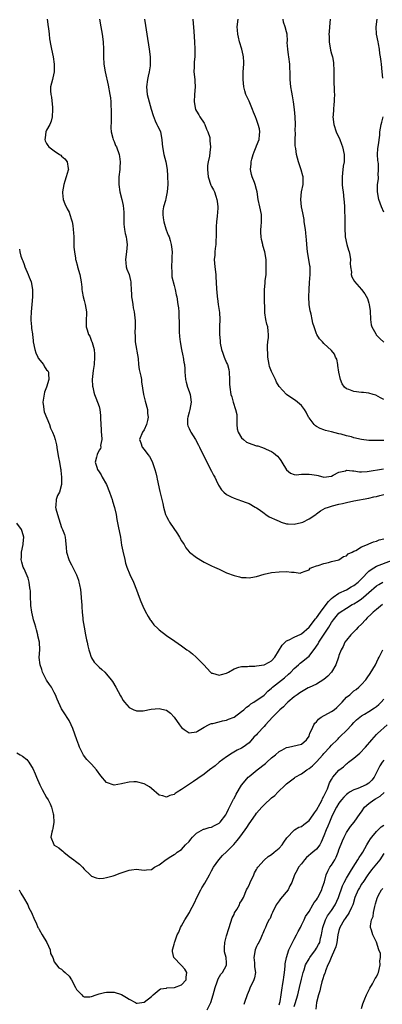
# Model space of a CAD drawing. Units: inches. Extents: x 2589000 to 2592000, y 1536000 to 1539000.
# Drawn here: x 2589346 to 2589443, y 1536586 to 1536849 of the extents above; entities that cross this region are included whole.
import ezdxf

# ---------------------------------------------------------------- set-up
doc = ezdxf.new("R2010")
doc.units = ezdxf.units.IN
doc.header["$MEASUREMENT"] = 0
doc.layers.add('LD25891536_2ft', color=122, linetype='Continuous')

msp = doc.modelspace()

# ---------------------------------------------------------------- linework, layer by layer
at = {"layer": 'LD25891536_2ft'}
for points, elevation in [([(2589353.16, 1536849), (2589353.37, 1536847), (2589353.46, 1536846.54), (2589353.65, 1536845), (2589353.75, 1536843.75), (2589354.11, 1536841.89), (2589354.25, 1536841), (2589354.72, 1536839), (2589355.03, 1536837), (2589354.97, 1536835), (2589354.63, 1536833.37), (2589354.53, 1536833), (2589354.07, 1536831), (2589354.04, 1536829.96), (2589354.09, 1536829), (2589354.26, 1536828.26), (2589354.53, 1536825.47), (2589354.6, 1536825), (2589354.51, 1536823), (2589354.17, 1536821.83), (2589353.84, 1536821), (2589353, 1536819.45), (2589352.78, 1536819), (2589352.56, 1536817.44), (2589352.52, 1536817), (2589352.64, 1536816.64), (2589353, 1536815.94), (2589353.35, 1536815.35), (2589353.62, 1536815), (2589355, 1536813.91), (2589356.46, 1536813), (2589356.78, 1536812.78), (2589357, 1536812.56), (2589357.85, 1536811.84), (2589358.5, 1536811), (2589358.75, 1536809.25), (2589358.82, 1536809), (2589358.78, 1536808.78), (2589358.24, 1536807), (2589357.89, 1536805.89), (2589357.57, 1536805), (2589357.23, 1536803), (2589357.27, 1536802.73), (2589357.43, 1536801), (2589357.83, 1536799.83), (2589358.47, 1536798.47), (2589359, 1536797.56), (2589359.22, 1536797), (2589359.59, 1536795.59), (2589359.77, 1536795), (2589359.96, 1536794.04), (2589360.09, 1536793), (2589360.12, 1536792.12), (2589360.22, 1536791), (2589360.28, 1536788.28), (2589360.39, 1536787), (2589360.68, 1536785.32), (2589360.72, 1536785), (2589360.77, 1536784.77), (2589361.19, 1536783.19), (2589361.27, 1536783), (2589361.86, 1536781), (2589362.04, 1536780.04), (2589362.21, 1536779), (2589362.36, 1536777.64), (2589362.4, 1536777), (2589362.44, 1536776.44), (2589362.73, 1536775), (2589363, 1536774.04), (2589363.27, 1536773), (2589363.61, 1536771), (2589363.62, 1536770.38), (2589363.57, 1536769), (2589363.54, 1536767.54), (2589363.55, 1536767), (2589363.77, 1536766.23), (2589364.21, 1536765), (2589364.51, 1536764.51), (2589365, 1536763.26), (2589365.09, 1536763.09), (2589365.13, 1536762.87), (2589365.67, 1536761), (2589365.77, 1536759.77), (2589365.78, 1536759), (2589365.64, 1536757), (2589365.42, 1536755.42), (2589365.16, 1536753), (2589365.25, 1536751.25), (2589365.28, 1536751), (2589365.59, 1536749.59), (2589365.81, 1536749), (2589366.1, 1536748.1), (2589366.61, 1536747), (2589367, 1536745.8), (2589367.19, 1536745), (2589367.4, 1536743.4), (2589367.4, 1536743), (2589367.36, 1536742.64), (2589367.55, 1536739.55), (2589367.56, 1536739), (2589367.66, 1536738.34), (2589367.7, 1536737), (2589367.41, 1536735.41), (2589367.44, 1536735), (2589367.34, 1536734.66), (2589367, 1536734.14), (2589366.44, 1536733), (2589366.29, 1536732.29), (2589365.97, 1536731), (2589366.38, 1536729.62), (2589366.6, 1536729), (2589367, 1536728.37), (2589367.58, 1536727.58), (2589367.85, 1536727), (2589368.94, 1536725), (2589369.78, 1536723), (2589370.24, 1536721.76), (2589370.5, 1536721), (2589370.59, 1536720.59), (2589371.14, 1536718.86), (2589371.51, 1536717), (2589371.69, 1536715.69), (2589372.11, 1536713.89), (2589372.66, 1536711), (2589373, 1536708.88), (2589373.3, 1536707.3), (2589373.82, 1536705), (2589374.07, 1536704.07), (2589374.4, 1536703), (2589374.56, 1536702.56), (2589375, 1536701.47), (2589375.2, 1536701), (2589376.14, 1536699), (2589376.97, 1536696.97), (2589377.7, 1536695), (2589378.17, 1536693.83), (2589378.62, 1536692.62), (2589379.27, 1536691.27), (2589380.13, 1536689.87), (2589380.63, 1536689), (2589380.77, 1536688.77), (2589381, 1536688.47), (2589381.64, 1536687.64), (2589382.64, 1536686.64), (2589383, 1536686.32), (2589385, 1536684.81), (2589387.24, 1536683.24), (2589389, 1536682.04), (2589390.36, 1536681), (2589391, 1536680.58), (2589391.89, 1536679.89), (2589392.86, 1536679), (2589393, 1536678.9), (2589394.93, 1536676.93), (2589396.71, 1536675), (2589397, 1536674.78), (2589397.27, 1536674.73), (2589399, 1536674.17), (2589399.62, 1536674.38), (2589401, 1536674.72), (2589401.56, 1536675), (2589403, 1536675.91), (2589404.3, 1536676.3), (2589405, 1536676.56), (2589406.56, 1536676.56), (2589407, 1536676.65), (2589408.58, 1536676.58), (2589409, 1536676.67), (2589411, 1536676.96), (2589412.35, 1536677.65), (2589413, 1536678.07), (2589413.84, 1536679), (2589415.82, 1536682.18), (2589417, 1536683.39), (2589417.67, 1536683.67), (2589419, 1536684.36), (2589420.83, 1536685.17), (2589421, 1536685.22), (2589423, 1536686.98), (2589424.77, 1536689.23), (2589425, 1536689.45), (2589426.09, 1536691), (2589427.6, 1536693), (2589428.18, 1536693.82), (2589429, 1536694.63), (2589429.49, 1536695), (2589431, 1536696.03), (2589433, 1536696.96), (2589434.27, 1536697.73), (2589435, 1536698.14), (2589436.08, 1536699), (2589437, 1536699.87), (2589439, 1536701.91), (2589439.59, 1536702.41), (2589441, 1536703.25), (2589445, 1536704.8)], 7614), ([(2589367.08, 1536849), (2589367.49, 1536847), (2589367.83, 1536845), (2589368.08, 1536843), (2589368.18, 1536841), (2589368.18, 1536839), (2589368.29, 1536837), (2589368.61, 1536835), (2589369.42, 1536831.42), (2589369.9, 1536829), (2589370.03, 1536828.03), (2589370.15, 1536827), (2589370.16, 1536825.84), (2589370.21, 1536825), (2589370.22, 1536824.22), (2589370.19, 1536823), (2589370.19, 1536821.81), (2589370.09, 1536820.09), (2589370.21, 1536819), (2589370.68, 1536817.32), (2589370.74, 1536817), (2589371, 1536816.41), (2589371.4, 1536815.4), (2589371.61, 1536815), (2589372.37, 1536813), (2589372.46, 1536812.46), (2589372.64, 1536811), (2589372.51, 1536809.49), (2589372.5, 1536809), (2589372.26, 1536807), (2589372.25, 1536805), (2589372.56, 1536803), (2589373.04, 1536801), (2589373.4, 1536799.4), (2589373.59, 1536797.59), (2589373.56, 1536797), (2589373.59, 1536795.59), (2589373.56, 1536795), (2589373.63, 1536794.37), (2589373.74, 1536793), (2589373.92, 1536791.92), (2589374.2, 1536791), (2589374.29, 1536790.29), (2589374.51, 1536789), (2589374.32, 1536787), (2589374.04, 1536785), (2589374.1, 1536784.1), (2589374.25, 1536783), (2589374.43, 1536782.43), (2589374.99, 1536781), (2589375.39, 1536779.39), (2589375.43, 1536779), (2589375.42, 1536778.58), (2589375.51, 1536777), (2589375.64, 1536775.64), (2589375.68, 1536775), (2589375.83, 1536774.17), (2589376.01, 1536773), (2589376.11, 1536772.11), (2589376.33, 1536771), (2589376.6, 1536768.6), (2589376.6, 1536767), (2589376.5, 1536765.5), (2589376.59, 1536764.59), (2589376.65, 1536763), (2589377.38, 1536758.62), (2589377.54, 1536757), (2589377.71, 1536755.71), (2589378.11, 1536753.89), (2589378.27, 1536753), (2589378.35, 1536752.35), (2589378.82, 1536749), (2589379.26, 1536747.26), (2589379.88, 1536745), (2589379.94, 1536743.94), (2589380.07, 1536743), (2589379.95, 1536742.05), (2589379.64, 1536741), (2589379, 1536739.63), (2589378.57, 1536739), (2589377.75, 1536737), (2589378.16, 1536736.16), (2589378.47, 1536735), (2589379, 1536734.37), (2589380.04, 1536733), (2589380.47, 1536732.47), (2589381.11, 1536731.11), (2589381.88, 1536729), (2589382.09, 1536728.09), (2589382.41, 1536727), (2589382.48, 1536726.48), (2589383.18, 1536723.18), (2589383.7, 1536721), (2589383.98, 1536719.98), (2589384.17, 1536719), (2589384.74, 1536717), (2589385, 1536716.46), (2589385.5, 1536715.5), (2589385.74, 1536715), (2589387.9, 1536711.9), (2589388.47, 1536711), (2589389, 1536710.03), (2589389.4, 1536709.4), (2589389.67, 1536709), (2589390.17, 1536708.17), (2589391, 1536707.1), (2589391.11, 1536707), (2589393, 1536705.54), (2589394.59, 1536704.58), (2589395, 1536704.35), (2589397, 1536703.35), (2589397.78, 1536703), (2589399, 1536702.42), (2589401, 1536701.5), (2589403, 1536700.74), (2589404.44, 1536700.44), (2589405, 1536700.28), (2589406.26, 1536700.26), (2589407, 1536700.18), (2589408.43, 1536700.43), (2589409, 1536700.49), (2589411, 1536701.09), (2589413, 1536701.57), (2589415, 1536701.79), (2589417, 1536701.8), (2589418.37, 1536701.63), (2589419, 1536701.68), (2589420.6, 1536701.4), (2589421, 1536701.54), (2589421.96, 1536701.96), (2589423, 1536702.28), (2589423.3, 1536702.7), (2589424.04, 1536703), (2589425, 1536703.33), (2589425.44, 1536703.44), (2589427, 1536704), (2589428.23, 1536704.23), (2589429, 1536704.51), (2589431, 1536704.99), (2589432.2, 1536705.8), (2589433, 1536706.01), (2589433.46, 1536706.54), (2589434.53, 1536707), (2589435, 1536707.27), (2589435.47, 1536707.47), (2589437, 1536708.45), (2589438.59, 1536709), (2589439, 1536709.17), (2589440.23, 1536709.77), (2589441, 1536709.89), (2589441.72, 1536710.28), (2589443, 1536710.52)], 7616), ([(2589379.14, 1536849), (2589379.37, 1536847.37), (2589379.72, 1536845), (2589380.36, 1536841), (2589380.6, 1536839), (2589380.62, 1536837.38), (2589380.64, 1536837), (2589380.61, 1536836.61), (2589380.38, 1536835), (2589380.12, 1536833.88), (2589379.95, 1536833), (2589379.67, 1536831), (2589379.82, 1536829), (2589380.35, 1536827), (2589380.93, 1536825.07), (2589381.4, 1536823.4), (2589381.93, 1536821.94), (2589382.43, 1536821), (2589382.59, 1536820.59), (2589383, 1536819.79), (2589383.35, 1536819), (2589383.76, 1536817), (2589383.85, 1536815.85), (2589383.94, 1536815), (2589384.31, 1536813), (2589384.82, 1536811), (2589385.14, 1536809), (2589385.25, 1536807.25), (2589385.31, 1536805), (2589385.19, 1536803), (2589384.76, 1536801.24), (2589384.67, 1536800.67), (2589384.2, 1536799), (2589384.04, 1536797.96), (2589384, 1536797), (2589384.12, 1536796.12), (2589384.24, 1536795), (2589384.82, 1536793.18), (2589384.89, 1536792.89), (2589385.45, 1536791.45), (2589385.67, 1536791), (2589385.97, 1536790.03), (2589386.26, 1536789), (2589386.35, 1536788.35), (2589386.45, 1536787), (2589386.36, 1536785.64), (2589386.36, 1536785), (2589386.27, 1536783), (2589386.39, 1536781.61), (2589386.38, 1536780.38), (2589387, 1536778.02), (2589387.29, 1536777), (2589387.58, 1536775.58), (2589387.73, 1536775), (2589388.04, 1536773), (2589388.14, 1536772.14), (2589388.23, 1536771), (2589388.25, 1536769.75), (2589388.38, 1536768.38), (2589388.32, 1536765.68), (2589388.45, 1536764.45), (2589388.59, 1536763), (2589388.97, 1536760.97), (2589389.32, 1536759.32), (2589389.43, 1536759), (2589389.64, 1536757.64), (2589389.77, 1536757), (2589389.87, 1536755.87), (2589389.9, 1536755), (2589389.97, 1536754.03), (2589390.08, 1536753), (2589390.26, 1536752.26), (2589390.6, 1536751), (2589391, 1536749.83), (2589391.31, 1536749), (2589391.58, 1536747), (2589391.23, 1536745), (2589391, 1536744.28), (2589390.65, 1536743), (2589390.61, 1536742.61), (2589390.55, 1536741), (2589390.68, 1536740.68), (2589391, 1536739.96), (2589391.32, 1536739.32), (2589391.45, 1536739), (2589392.68, 1536737), (2589393.5, 1536735.5), (2589393.8, 1536735), (2589395.75, 1536731), (2589397, 1536728.59), (2589397.55, 1536727.55), (2589397.87, 1536727), (2589398.21, 1536726.21), (2589398.88, 1536724.88), (2589399.63, 1536723.64), (2589400.25, 1536723), (2589401, 1536722.33), (2589402.25, 1536721.75), (2589403, 1536721.36), (2589405, 1536720.7), (2589406.23, 1536720.23), (2589407, 1536719.95), (2589408.6, 1536719), (2589409, 1536718.79), (2589409.67, 1536718.33), (2589411, 1536717.37), (2589411.47, 1536717), (2589412.41, 1536716.41), (2589413, 1536716.16), (2589413.77, 1536715.76), (2589415, 1536715.22), (2589415.56, 1536715), (2589417, 1536714.57), (2589417.43, 1536714.57), (2589419, 1536714.43), (2589421, 1536714.88), (2589421.32, 1536715), (2589423, 1536715.89), (2589424.78, 1536717), (2589425, 1536717.2), (2589426.03, 1536717.97), (2589427.31, 1536718.69), (2589428.16, 1536719), (2589429, 1536719.24), (2589429.31, 1536719.31), (2589431, 1536719.76), (2589431.98, 1536719.98), (2589433, 1536720.24), (2589435, 1536720.66), (2589439, 1536721.39), (2589440.3, 1536721.7), (2589441, 1536721.84), (2589441.89, 1536722.11), (2589443, 1536722.37)], 7618), ([(2589392, 1536849), (2589392.26, 1536845.74), (2589392.47, 1536843), (2589392.57, 1536841), (2589392.51, 1536839), (2589392.35, 1536837.65), (2589392.32, 1536837), (2589392.34, 1536836.34), (2589392.31, 1536835), (2589392.53, 1536833), (2589392.54, 1536832.54), (2589392.67, 1536831), (2589392.48, 1536829), (2589392.32, 1536827), (2589392.76, 1536825), (2589393, 1536824.55), (2589393.58, 1536823.58), (2589393.9, 1536823), (2589395, 1536821.31), (2589395.18, 1536821), (2589395.69, 1536819.69), (2589396.03, 1536819), (2589396.5, 1536817.5), (2589396.57, 1536817), (2589396.57, 1536816.57), (2589396.74, 1536815), (2589396.53, 1536813.47), (2589396.49, 1536812.49), (2589396.12, 1536811), (2589395.92, 1536810.08), (2589395.88, 1536809), (2589396, 1536808), (2589396.08, 1536807), (2589396.82, 1536804.82), (2589397, 1536804.43), (2589397.52, 1536803.52), (2589397.78, 1536803), (2589398.15, 1536801.85), (2589398.45, 1536801), (2589398.52, 1536800.52), (2589398.66, 1536799), (2589398.65, 1536798.65), (2589398.53, 1536796.53), (2589398.35, 1536795), (2589398.25, 1536793.75), (2589398.22, 1536793), (2589398.22, 1536791), (2589398.16, 1536790.16), (2589398.13, 1536789), (2589397.95, 1536787.95), (2589397.87, 1536787), (2589397.84, 1536786.16), (2589397.69, 1536785), (2589397.83, 1536783), (2589398.1, 1536781), (2589398.15, 1536780.15), (2589398.27, 1536779), (2589398.34, 1536777), (2589398.41, 1536776.41), (2589398.49, 1536775), (2589398.57, 1536774.57), (2589398.78, 1536773), (2589399.12, 1536770.88), (2589399.25, 1536769), (2589399.11, 1536767.11), (2589399.1, 1536765), (2589399.3, 1536763.3), (2589399.29, 1536763), (2589399.33, 1536762.67), (2589399.62, 1536761), (2589400.01, 1536760.01), (2589400.34, 1536759), (2589401, 1536757.49), (2589401.23, 1536757), (2589401.63, 1536755.63), (2589401.71, 1536755), (2589401.78, 1536753), (2589401.8, 1536751.8), (2589401.84, 1536751), (2589402.17, 1536749), (2589402.37, 1536748.37), (2589402.76, 1536747), (2589403.42, 1536745), (2589403.7, 1536743.7), (2589403.75, 1536741), (2589403.85, 1536739.85), (2589404.07, 1536739), (2589405, 1536737.49), (2589405.5, 1536737), (2589406.32, 1536736.32), (2589407, 1536736.02), (2589407.75, 1536735.75), (2589409, 1536735.37), (2589409.31, 1536735.31), (2589410.31, 1536735), (2589411, 1536734.74), (2589411.53, 1536734.47), (2589413, 1536733.78), (2589413.49, 1536733.49), (2589414.57, 1536732.57), (2589415, 1536732.06), (2589415.45, 1536731.45), (2589415.76, 1536731), (2589417, 1536728.94), (2589418.02, 1536728.02), (2589419, 1536727.71), (2589419.59, 1536727.59), (2589421, 1536727.8), (2589421.75, 1536727.75), (2589423, 1536727.82), (2589423.72, 1536727.72), (2589425, 1536727.47), (2589425.42, 1536727.42), (2589427, 1536726.99), (2589429, 1536727.26), (2589429.48, 1536727.48), (2589431, 1536728.27), (2589432.7, 1536728.7), (2589433, 1536728.8), (2589434.65, 1536728.65), (2589435, 1536728.64), (2589436.44, 1536728.44), (2589437, 1536728.41), (2589438.49, 1536728.49), (2589442.84, 1536729.16)], 7620), ([(2589443, 1536736.78), (2589440.72, 1536736.72), (2589439, 1536736.74), (2589436.98, 1536736.98), (2589435, 1536737.48), (2589434.31, 1536737.69), (2589433, 1536738.02), (2589431.55, 1536738.46), (2589431, 1536738.55), (2589429, 1536739.06), (2589427.43, 1536739.43), (2589427, 1536739.57), (2589425.96, 1536739.96), (2589425, 1536740.48), (2589424.7, 1536740.7), (2589424.42, 1536741), (2589423, 1536742.82), (2589422.89, 1536743), (2589422.27, 1536744.27), (2589421.78, 1536745), (2589421, 1536746.05), (2589419.92, 1536747), (2589419.41, 1536747.41), (2589418.17, 1536748.17), (2589416.97, 1536748.97), (2589415, 1536751.11), (2589414.29, 1536752.29), (2589414.04, 1536753), (2589413, 1536755.12), (2589412.5, 1536756.5), (2589412.37, 1536757), (2589411.99, 1536759), (2589411.99, 1536759.99), (2589411.9, 1536761), (2589411.9, 1536762.1), (2589412.05, 1536763), (2589412.21, 1536764.21), (2589412.22, 1536765), (2589412.1, 1536765.9), (2589411.99, 1536767), (2589411.73, 1536767.73), (2589411.45, 1536769), (2589411.22, 1536770.78), (2589411.18, 1536771), (2589411.19, 1536771.19), (2589411.1, 1536774.9), (2589411.15, 1536775.15), (2589411.11, 1536777), (2589411.31, 1536778.69), (2589411.34, 1536779.34), (2589411.53, 1536781), (2589411.59, 1536782.41), (2589411.54, 1536785), (2589411.24, 1536787), (2589410.72, 1536788.72), (2589410.66, 1536789), (2589410.32, 1536790.32), (2589410.23, 1536791), (2589410.18, 1536792.18), (2589410.19, 1536793), (2589410.22, 1536793.78), (2589410.36, 1536795), (2589410.36, 1536796.36), (2589410.31, 1536797), (2589409.86, 1536799), (2589409.47, 1536801), (2589409.2, 1536803), (2589409, 1536803.65), (2589408.65, 1536805), (2589408.45, 1536805.55), (2589407.87, 1536807), (2589407.66, 1536807.66), (2589407.39, 1536809), (2589407.55, 1536810.46), (2589407.55, 1536811), (2589407.74, 1536811.74), (2589408.14, 1536813), (2589408.36, 1536813.64), (2589408.92, 1536815), (2589409, 1536815.24), (2589409.7, 1536817), (2589409.78, 1536818.22), (2589409.9, 1536819), (2589409.78, 1536819.78), (2589409.46, 1536821), (2589409, 1536822.31), (2589408.71, 1536823), (2589408.23, 1536824.23), (2589407.89, 1536825), (2589407, 1536827.15), (2589406.42, 1536828.42), (2589406.18, 1536829), (2589405.9, 1536829.9), (2589405.64, 1536831), (2589405.42, 1536833), (2589405.46, 1536835), (2589405.64, 1536837), (2589405.59, 1536837.59), (2589405.55, 1536839), (2589405.42, 1536839.43), (2589405.1, 1536841), (2589404.49, 1536843), (2589404.21, 1536844.21), (2589404.01, 1536845), (2589403.91, 1536846.09), (2589403.87, 1536847), (2589404.09, 1536849)], 7622), ([(2589443, 1536747.72), (2589442.12, 1536748.12), (2589440.79, 1536748.79), (2589440.16, 1536749), (2589439, 1536749.35), (2589437.54, 1536749.54), (2589437, 1536749.58), (2589435, 1536749.78), (2589433.64, 1536750.36), (2589433, 1536750.55), (2589432.51, 1536751), (2589431.83, 1536751.83), (2589431.41, 1536753), (2589430.98, 1536755), (2589430.73, 1536756.73), (2589430.65, 1536757), (2589430.39, 1536758.39), (2589430.08, 1536759), (2589429.78, 1536759.78), (2589429, 1536760.76), (2589427, 1536762.58), (2589426.56, 1536763), (2589425.82, 1536763.82), (2589425.09, 1536765), (2589425, 1536765.17), (2589424.37, 1536767), (2589424, 1536768), (2589423.86, 1536769), (2589423.59, 1536770.41), (2589423.41, 1536771), (2589423.33, 1536771.33), (2589423.07, 1536773), (2589422.95, 1536775), (2589423, 1536777), (2589423.12, 1536778.88), (2589423.28, 1536781), (2589423.27, 1536783), (2589423.26, 1536783.26), (2589422.98, 1536785), (2589422.61, 1536787), (2589422.4, 1536789), (2589422.29, 1536790.29), (2589422.28, 1536791), (2589422.12, 1536792.12), (2589422.05, 1536793), (2589421.74, 1536795), (2589421.69, 1536795.69), (2589421.42, 1536797), (2589421.39, 1536797.39), (2589420.99, 1536799), (2589420.79, 1536801), (2589421.02, 1536803.02), (2589421.45, 1536805), (2589421.4, 1536805.4), (2589421.4, 1536807), (2589421.31, 1536807.31), (2589420.92, 1536808.92), (2589420.19, 1536811), (2589419.95, 1536811.95), (2589419.64, 1536813), (2589419.46, 1536814.54), (2589419.32, 1536815.32), (2589419.31, 1536817), (2589419.37, 1536818.63), (2589419.34, 1536819.34), (2589419.36, 1536821), (2589419.28, 1536823), (2589419.14, 1536825), (2589418.9, 1536827), (2589418.62, 1536828.62), (2589418.42, 1536829.58), (2589418.19, 1536831), (2589418, 1536833), (2589417.99, 1536834.01), (2589417.95, 1536835), (2589417.89, 1536835.89), (2589417.86, 1536837), (2589417.6, 1536839), (2589417.55, 1536839.55), (2589417.31, 1536841), (2589417.21, 1536842.79), (2589417.22, 1536843.22), (2589417.13, 1536845), (2589417, 1536845.66), (2589416.66, 1536847), (2589416.23, 1536848.23), (2589416.15, 1536849)], 7624), ([(2589428.61, 1536849), (2589428.48, 1536847), (2589428.34, 1536845.66), (2589428.32, 1536845), (2589428.39, 1536844.39), (2589428.39, 1536843), (2589428.76, 1536840.76), (2589429, 1536839.8), (2589429.23, 1536839), (2589429.5, 1536837.5), (2589429.57, 1536837), (2589429.63, 1536835.63), (2589429.65, 1536834.35), (2589429.64, 1536831.64), (2589429.71, 1536831), (2589429.68, 1536829.68), (2589429.76, 1536829), (2589429.71, 1536827.71), (2589429.7, 1536827), (2589429.61, 1536826.39), (2589429.52, 1536825), (2589429.45, 1536823.45), (2589429.4, 1536823), (2589429.6, 1536821), (2589430.27, 1536819), (2589431.19, 1536817), (2589431.7, 1536815.7), (2589431.92, 1536815), (2589432.34, 1536813), (2589432.35, 1536812.35), (2589432.34, 1536811), (2589432.11, 1536809.89), (2589431.98, 1536807.98), (2589431.84, 1536807), (2589431.89, 1536805), (2589431.98, 1536803.98), (2589432.11, 1536803), (2589432.32, 1536801), (2589432.37, 1536800.37), (2589432.43, 1536799), (2589432.46, 1536797.54), (2589432.58, 1536796.58), (2589432.6, 1536795), (2589432.58, 1536793.42), (2589432.69, 1536791), (2589433.11, 1536789), (2589433.5, 1536787.5), (2589433.69, 1536787), (2589433.88, 1536786.12), (2589434.03, 1536785), (2589433.96, 1536783.96), (2589434.11, 1536783), (2589434.36, 1536781.64), (2589434.29, 1536781), (2589434.41, 1536780.41), (2589435.12, 1536779.12), (2589436.97, 1536776.97), (2589437.87, 1536775.87), (2589438.61, 1536774.61), (2589439, 1536773.38), (2589439.09, 1536773), (2589439.31, 1536771.31), (2589439.43, 1536769), (2589439.59, 1536767.59), (2589439.76, 1536767), (2589440.83, 1536765.17), (2589440.91, 1536765), (2589440.95, 1536764.95), (2589441.92, 1536763.92), (2589443, 1536762.92)], 7626), ([(2589442.72, 1536833.28), (2589442.56, 1536835), (2589442.3, 1536837), (2589442.24, 1536837.76), (2589442.06, 1536839), (2589441.9, 1536839.9), (2589441.82, 1536841), (2589441.57, 1536842.43), (2589441.43, 1536843), (2589441.01, 1536845), (2589440.88, 1536847), (2589441.22, 1536849)], 7628), ([(2589443, 1536797.56), (2589442.33, 1536799), (2589441.97, 1536799.97), (2589441.63, 1536801), (2589441.26, 1536803), (2589441.25, 1536803.25), (2589441.26, 1536805), (2589441.5, 1536806.5), (2589441.5, 1536807), (2589441.46, 1536807.46), (2589441.58, 1536809), (2589441.5, 1536810.5), (2589441.43, 1536811), (2589441.41, 1536811.41), (2589441.3, 1536813), (2589441.39, 1536814.61), (2589441.53, 1536815.53), (2589441.87, 1536818.13), (2589441.92, 1536819), (2589442.26, 1536821), (2589442.39, 1536821.61), (2589442.83, 1536823)], 7628), ([(2589345.72, 1536787.72), (2589345.85, 1536787), (2589346.12, 1536785.88), (2589346.43, 1536785), (2589346.65, 1536784.65), (2589347, 1536783.66), (2589347.2, 1536783), (2589348.07, 1536781), (2589348.31, 1536780.31), (2589348.86, 1536779), (2589349.23, 1536777), (2589349.24, 1536775.24), (2589349.26, 1536775), (2589349.08, 1536773), (2589348.85, 1536771), (2589348.74, 1536769.26), (2589348.77, 1536769), (2589348.81, 1536768.81), (2589348.93, 1536767), (2589349, 1536766.58), (2589349.18, 1536765.18), (2589349.18, 1536765), (2589349.41, 1536763.41), (2589349.44, 1536763), (2589349.83, 1536761), (2589350.08, 1536760.08), (2589350.64, 1536759), (2589350.73, 1536758.73), (2589352.13, 1536757), (2589352.41, 1536756.41), (2589353, 1536755.61), (2589353.28, 1536755.28), (2589353.46, 1536755), (2589353.49, 1536754.51), (2589353.61, 1536753), (2589352.96, 1536751), (2589352.41, 1536749.59), (2589352, 1536747), (2589352.19, 1536745.81), (2589352.23, 1536745), (2589352.37, 1536744.37), (2589353.74, 1536741), (2589354.06, 1536740.06), (2589354.55, 1536739), (2589355, 1536737.88), (2589355.28, 1536737), (2589355.62, 1536735.62), (2589355.78, 1536734.22), (2589356.19, 1536732.19), (2589356.39, 1536731), (2589356.71, 1536729.29), (2589356.74, 1536729), (2589356.75, 1536728.75), (2589357, 1536727), (2589357, 1536724.99), (2589356.43, 1536723), (2589355.93, 1536722.07), (2589355.51, 1536721), (2589355.47, 1536719.47), (2589355.37, 1536719), (2589355.44, 1536718.56), (2589355.88, 1536717), (2589357, 1536713.53), (2589357.25, 1536713), (2589357.73, 1536711.73), (2589357.91, 1536711), (2589358.06, 1536710.06), (2589358.19, 1536708.19), (2589358.34, 1536707), (2589358.89, 1536705), (2589359, 1536704.73), (2589359.63, 1536703.63), (2589360.99, 1536700.99), (2589361.52, 1536699.52), (2589361.63, 1536699), (2589361.75, 1536698.25), (2589362, 1536697), (2589362.23, 1536695), (2589362.34, 1536693.66), (2589362.38, 1536693), (2589362.38, 1536692.38), (2589362.48, 1536691), (2589362.64, 1536689.36), (2589362.66, 1536689), (2589362.97, 1536687), (2589363.35, 1536685), (2589363.65, 1536683.65), (2589363.77, 1536683), (2589363.99, 1536682.01), (2589364.24, 1536681), (2589364.42, 1536680.42), (2589364.9, 1536679), (2589365, 1536678.8), (2589365.71, 1536677.71), (2589366.35, 1536677), (2589367, 1536676.34), (2589367.72, 1536675.72), (2589368.49, 1536675), (2589369, 1536674.47), (2589370.2, 1536673), (2589370.53, 1536672.53), (2589371.49, 1536671), (2589372.74, 1536668.74), (2589373, 1536668.24), (2589373.46, 1536667.46), (2589373.78, 1536667), (2589375, 1536665.62), (2589376.27, 1536665), (2589376.79, 1536664.79), (2589377, 1536664.75), (2589378.75, 1536664.75), (2589380.88, 1536665.12), (2589383, 1536665.29), (2589384.89, 1536664.89), (2589385, 1536664.84), (2589386.06, 1536664.06), (2589387, 1536663.03), (2589388.42, 1536661), (2589389, 1536660.27), (2589389.7, 1536659.7), (2589390.77, 1536659), (2589391, 1536658.88), (2589393, 1536659.12), (2589393.25, 1536659.25), (2589395, 1536660.33), (2589396.21, 1536661), (2589396.74, 1536661.25), (2589397, 1536661.31), (2589397.36, 1536661.36), (2589399, 1536661.8), (2589399.92, 1536662.08), (2589401, 1536662.24), (2589401.52, 1536662.48), (2589403, 1536663.05), (2589405, 1536664.5), (2589405.6, 1536665), (2589406.3, 1536665.7), (2589407, 1536666.14), (2589407.47, 1536666.53), (2589408.26, 1536667), (2589411, 1536668.87), (2589411.15, 1536669), (2589412.03, 1536669.97), (2589413, 1536670.77), (2589413.24, 1536671), (2589416.48, 1536673.52), (2589417.56, 1536674.44), (2589418.12, 1536675), (2589419, 1536675.96), (2589420.2, 1536677), (2589420.62, 1536677.38), (2589421, 1536677.67), (2589422.66, 1536679), (2589423, 1536679.31), (2589424.3, 1536681), (2589424.62, 1536681.38), (2589425, 1536681.98), (2589425.42, 1536682.58), (2589425.64, 1536683), (2589426.85, 1536684.85), (2589427.8, 1536686.2), (2589428.25, 1536687), (2589429, 1536688.22), (2589429.55, 1536689), (2589431, 1536690.76), (2589431.29, 1536691), (2589433, 1536692.11), (2589434.52, 1536693), (2589435, 1536693.25), (2589436.08, 1536693.92), (2589437, 1536694.58), (2589437.52, 1536695), (2589439, 1536696.25), (2589441, 1536697.98), (2589441.61, 1536698.39), (2589442.67, 1536699)], 7612), ([(2589442.61, 1536693), (2589441, 1536691.7), (2589440.15, 1536691), (2589439.56, 1536690.44), (2589438.55, 1536689.45), (2589438.06, 1536689), (2589437, 1536687.83), (2589436.13, 1536687), (2589435.58, 1536686.42), (2589434.14, 1536685), (2589433, 1536683.58), (2589432.59, 1536683), (2589432.11, 1536681.89), (2589431.56, 1536681), (2589431, 1536679.45), (2589430.86, 1536679), (2589430.16, 1536677), (2589429, 1536675.03), (2589428.06, 1536673.94), (2589426.97, 1536673.03), (2589425, 1536671.79), (2589423.08, 1536670.92), (2589423, 1536670.89), (2589422.8, 1536670.8), (2589421, 1536669.81), (2589420.55, 1536669.46), (2589419.82, 1536669), (2589419, 1536668.4), (2589417.36, 1536667), (2589417.18, 1536666.82), (2589417, 1536666.68), (2589416.19, 1536665.81), (2589415.25, 1536665), (2589413.22, 1536663), (2589411.38, 1536661), (2589411, 1536660.56), (2589409.3, 1536658.7), (2589409, 1536658.32), (2589408.32, 1536657.68), (2589407, 1536656.21), (2589405.42, 1536655), (2589405, 1536654.74), (2589403.82, 1536654.18), (2589402.54, 1536653.46), (2589401, 1536652.48), (2589399.01, 1536651), (2589397.92, 1536650.08), (2589396.46, 1536649), (2589395, 1536647.86), (2589393.36, 1536646.64), (2589392.14, 1536645.86), (2589389, 1536643.7), (2589387.8, 1536643), (2589387.31, 1536642.69), (2589387, 1536642.43), (2589385.87, 1536642.13), (2589385, 1536641.66), (2589383.98, 1536642.02), (2589383, 1536642.24), (2589381, 1536644), (2589380.42, 1536644.42), (2589379, 1536645.27), (2589377, 1536645.8), (2589376.25, 1536645.75), (2589375, 1536645.72), (2589373.33, 1536645.33), (2589373, 1536645.24), (2589371, 1536644.94), (2589369, 1536645.61), (2589367.42, 1536647.42), (2589366.29, 1536649), (2589365, 1536650.5), (2589363.75, 1536651.75), (2589362.87, 1536652.87), (2589361.8, 1536655), (2589361.57, 1536655.57), (2589361.03, 1536657), (2589360, 1536660), (2589359.56, 1536661), (2589359, 1536662.11), (2589358.69, 1536662.69), (2589357.87, 1536663.87), (2589357.16, 1536665), (2589357, 1536665.27), (2589355.79, 1536667.79), (2589355.38, 1536669), (2589355, 1536669.62), (2589354.27, 1536671), (2589353.72, 1536671.72), (2589352.92, 1536672.92), (2589351.86, 1536675), (2589351.73, 1536675.73), (2589351.24, 1536677), (2589351.04, 1536678.96), (2589351.14, 1536681), (2589351.05, 1536683), (2589350.69, 1536684.69), (2589350.66, 1536685), (2589350.26, 1536686.26), (2589350.1, 1536687), (2589349.87, 1536687.87), (2589349.5, 1536689), (2589349.42, 1536689.42), (2589349.02, 1536691.02), (2589348.81, 1536692.81), (2589348.81, 1536693.19), (2589348.71, 1536695), (2589348.65, 1536696.65), (2589348.62, 1536697), (2589348.52, 1536697.48), (2589348.37, 1536699), (2589348.08, 1536700.08), (2589347, 1536702.53), (2589346.76, 1536703), (2589346.37, 1536704.37), (2589346.24, 1536705), (2589346.3, 1536705.7), (2589346.32, 1536707), (2589346.69, 1536709), (2589346.7, 1536709.3), (2589346.91, 1536711), (2589346.49, 1536712.49), (2589346.27, 1536713), (2589345, 1536714.74)], 7610), ([(2589345, 1536653.51), (2589345.91, 1536653), (2589346.59, 1536652.59), (2589347.7, 1536651.7), (2589348.25, 1536651), (2589349, 1536649.86), (2589349.31, 1536649.31), (2589349.93, 1536647.93), (2589350.31, 1536647), (2589351.16, 1536645), (2589351.78, 1536643.77), (2589353, 1536641.65), (2589353.4, 1536641), (2589353.95, 1536639.95), (2589354.31, 1536639), (2589354.7, 1536637.3), (2589354.79, 1536637), (2589354.81, 1536636.81), (2589354.9, 1536635), (2589354.66, 1536633.34), (2589354.58, 1536633), (2589354.37, 1536632.37), (2589354.16, 1536631), (2589354.88, 1536629.12), (2589354.91, 1536629), (2589355, 1536628.92), (2589356.24, 1536628.24), (2589357, 1536627.53), (2589357.33, 1536627.33), (2589357.62, 1536627), (2589359, 1536625.93), (2589360.24, 1536625), (2589360.66, 1536624.66), (2589361.8, 1536623.8), (2589362.59, 1536623), (2589363, 1536622.53), (2589364.65, 1536621), (2589364.81, 1536620.81), (2589365, 1536620.65), (2589366.22, 1536620.22), (2589367, 1536620.02), (2589368.14, 1536620.14), (2589369, 1536620.26), (2589370.73, 1536620.73), (2589371, 1536620.81), (2589372.58, 1536621.42), (2589375, 1536622.27), (2589375.68, 1536622.32), (2589377, 1536622.48), (2589377.57, 1536622.42), (2589379, 1536622.22), (2589379.64, 1536622.36), (2589381, 1536622.45), (2589381.79, 1536623), (2589383, 1536623.69), (2589384.87, 1536625.13), (2589386.12, 1536625.88), (2589387, 1536626.46), (2589387.37, 1536626.63), (2589387.84, 1536627), (2589389, 1536627.75), (2589390.07, 1536629), (2589391, 1536629.9), (2589391.46, 1536630.54), (2589391.88, 1536631), (2589393, 1536632.11), (2589394.87, 1536633.13), (2589395, 1536633.14), (2589396.35, 1536633.65), (2589397, 1536633.72), (2589397.82, 1536634.18), (2589399, 1536634.75), (2589399.13, 1536634.87), (2589399.26, 1536635), (2589400.82, 1536637), (2589400.87, 1536637.13), (2589401, 1536637.31), (2589401.52, 1536638.48), (2589401.82, 1536639), (2589402.63, 1536640.64), (2589402.86, 1536641.14), (2589403, 1536641.37), (2589403.54, 1536642.46), (2589405, 1536644.88), (2589405.09, 1536645), (2589406.79, 1536647), (2589407, 1536647.2), (2589409.16, 1536649), (2589411.35, 1536650.65), (2589411.76, 1536651), (2589413, 1536652.17), (2589414.06, 1536653), (2589415, 1536653.84), (2589415.74, 1536654.26), (2589417, 1536654.9), (2589417.54, 1536655), (2589421, 1536655.8), (2589422.35, 1536657), (2589423, 1536657.97), (2589423.25, 1536658.75), (2589423.75, 1536659.75), (2589424.25, 1536661), (2589424.56, 1536661.44), (2589425, 1536661.81), (2589425.52, 1536662.48), (2589426.27, 1536663), (2589429, 1536664.51), (2589429.68, 1536665), (2589430.41, 1536665.59), (2589431, 1536666.15), (2589431.85, 1536667), (2589433, 1536668.31), (2589433.87, 1536669), (2589435, 1536670.01), (2589435.59, 1536670.41), (2589436.33, 1536671), (2589437, 1536671.68), (2589438.16, 1536673), (2589438.54, 1536673.46), (2589439.32, 1536674.68), (2589440.71, 1536677), (2589441.47, 1536678.53), (2589441.75, 1536679), (2589442.41, 1536680.41), (2589442.66, 1536681)], 7608), ([(2589345.69, 1536617), (2589346.11, 1536616.11), (2589346.82, 1536615), (2589347.95, 1536613), (2589348.24, 1536612.24), (2589348.92, 1536611), (2589349.77, 1536609), (2589350.23, 1536608.23), (2589350.68, 1536607), (2589350.81, 1536606.81), (2589351, 1536606.46), (2589351.84, 1536605), (2589353.05, 1536602.95), (2589353.94, 1536601), (2589354.03, 1536600.03), (2589354.61, 1536599), (2589355, 1536597.81), (2589355.6, 1536597), (2589356.21, 1536596.21), (2589357, 1536595.89), (2589357.4, 1536595.4), (2589357.95, 1536595), (2589359, 1536593.97), (2589359.66, 1536593), (2589360.74, 1536591), (2589361, 1536590.46), (2589362.37, 1536589), (2589362.67, 1536588.67), (2589363, 1536588.49), (2589364.51, 1536588.51), (2589365, 1536588.57), (2589366.18, 1536589), (2589367, 1536589.27), (2589368.4, 1536589.6), (2589369, 1536589.72), (2589371, 1536589.72), (2589373, 1536589.12), (2589374.34, 1536588.34), (2589375, 1536587.85), (2589376.67, 1536587), (2589377, 1536586.79), (2589377.17, 1536586.83), (2589379, 1536587.1), (2589381, 1536588.55), (2589381.44, 1536589), (2589383, 1536590.33), (2589383.34, 1536590.66), (2589385, 1536590.83), (2589385.1, 1536590.9), (2589387, 1536590.97), (2589387.09, 1536591), (2589389, 1536591.68), (2589390.25, 1536593), (2589390.25, 1536593.75), (2589390.37, 1536595), (2589389.88, 1536595.88), (2589389, 1536596.87), (2589388.92, 1536596.92), (2589386.94, 1536599), (2589386.56, 1536600.56), (2589386.58, 1536601), (2589386.71, 1536601.29), (2589387, 1536602.49), (2589387.11, 1536602.89), (2589387.11, 1536603), (2589387.16, 1536603.16), (2589387.86, 1536605), (2589388.24, 1536605.76), (2589388.74, 1536607), (2589389, 1536607.45), (2589389.84, 1536609), (2589391.08, 1536610.92), (2589391.22, 1536611.22), (2589392.44, 1536613.56), (2589393.06, 1536615), (2589394.1, 1536617), (2589394.43, 1536617.57), (2589395.18, 1536618.82), (2589396.43, 1536621), (2589396.62, 1536621.38), (2589397, 1536622.05), (2589397.55, 1536623), (2589398.96, 1536625.04), (2589399.88, 1536626.12), (2589401, 1536627.15), (2589402.9, 1536629.1), (2589403.84, 1536630.16), (2589404.51, 1536631), (2589405.98, 1536633), (2589406.42, 1536633.58), (2589407, 1536634.58), (2589408.7, 1536637), (2589409, 1536637.4), (2589410.42, 1536639), (2589411, 1536639.63), (2589413, 1536641.48), (2589413.84, 1536642.16), (2589414.7, 1536643), (2589416.7, 1536645), (2589417, 1536645.26), (2589419.13, 1536646.87), (2589419.28, 1536647), (2589421, 1536647.94), (2589422.44, 1536649), (2589423, 1536649.33), (2589423.95, 1536650.05), (2589425, 1536651.1), (2589426.73, 1536653), (2589427, 1536653.34), (2589428.57, 1536655), (2589429, 1536655.54), (2589430.53, 1536657), (2589430.75, 1536657.25), (2589431, 1536657.5), (2589431.73, 1536658.27), (2589432.53, 1536659), (2589433, 1536659.46), (2589434.4, 1536661), (2589435, 1536661.6), (2589435.68, 1536662.32), (2589436.54, 1536663), (2589437, 1536663.33), (2589437.78, 1536663.78), (2589439, 1536664.55), (2589440.46, 1536665.53), (2589441, 1536665.88), (2589441.62, 1536666.38), (2589442.27, 1536667), (2589443, 1536667.78)], 7606), ([(2589395.83, 1536585), (2589396.8, 1536587), (2589397.46, 1536589), (2589397.97, 1536591), (2589398.5, 1536592.5), (2589398.74, 1536593.26), (2589399.45, 1536594.55), (2589399.91, 1536595), (2589401, 1536596.92), (2589401.03, 1536597), (2589401, 1536597.59), (2589400.88, 1536599), (2589400.49, 1536600.49), (2589400.41, 1536601), (2589400.47, 1536601.53), (2589400.5, 1536603), (2589401, 1536604.76), (2589401.06, 1536605), (2589401.54, 1536606.46), (2589401.66, 1536607), (2589402.5, 1536609.5), (2589403, 1536610.44), (2589403.16, 1536610.84), (2589403.78, 1536611.78), (2589404.44, 1536613), (2589404.58, 1536613.42), (2589405, 1536614.09), (2589405.49, 1536615), (2589406.29, 1536617), (2589406.56, 1536617.44), (2589407, 1536618.25), (2589407.29, 1536619), (2589408.27, 1536621), (2589408.5, 1536621.5), (2589409, 1536622.38), (2589409.21, 1536622.79), (2589409.34, 1536623), (2589411, 1536624.92), (2589412.13, 1536625.87), (2589413, 1536626.41), (2589413.71, 1536627), (2589415, 1536628.15), (2589415.84, 1536629), (2589416.27, 1536629.73), (2589417.11, 1536630.89), (2589419, 1536632.89), (2589419.16, 1536633), (2589420.32, 1536633.68), (2589421, 1536633.9), (2589421.59, 1536634.41), (2589423, 1536635.46), (2589424.13, 1536637), (2589424.47, 1536637.53), (2589425, 1536638.21), (2589425.99, 1536639.99), (2589426.51, 1536641), (2589426.63, 1536641.37), (2589427, 1536641.98), (2589427.3, 1536642.7), (2589427.48, 1536643), (2589427.91, 1536643.91), (2589428.47, 1536645.53), (2589429, 1536646.44), (2589429.37, 1536647), (2589431, 1536648.91), (2589432.21, 1536649.79), (2589433, 1536650.56), (2589433.27, 1536650.73), (2589433.55, 1536651), (2589435, 1536652.08), (2589436.02, 1536653), (2589436.57, 1536653.43), (2589438.1, 1536655), (2589439.78, 1536657), (2589441, 1536658.37), (2589441.3, 1536658.7), (2589443.86, 1536661)], 7604), ([(2589443, 1536651.52), (2589442.56, 1536651), (2589441.94, 1536650.06), (2589441.4, 1536649), (2589440.43, 1536647), (2589439.79, 1536646.21), (2589439, 1536645.45), (2589438.28, 1536645), (2589436.03, 1536644.03), (2589435, 1536643.68), (2589433.79, 1536643), (2589433.32, 1536642.68), (2589433, 1536642.4), (2589432.29, 1536641.71), (2589431.69, 1536641), (2589431, 1536640.09), (2589430.35, 1536639), (2589429.3, 1536637), (2589429, 1536636.34), (2589428.43, 1536635), (2589428.04, 1536633.96), (2589427.62, 1536633), (2589427, 1536631.39), (2589426.28, 1536629.72), (2589425.85, 1536629), (2589425, 1536627.87), (2589424.06, 1536627), (2589422.37, 1536625.63), (2589421.77, 1536625), (2589421, 1536623.96), (2589420.22, 1536623), (2589419.8, 1536622.2), (2589419.13, 1536621), (2589418.43, 1536619), (2589417.92, 1536618.08), (2589417.4, 1536617), (2589415.39, 1536614.61), (2589415, 1536614.03), (2589414.27, 1536613), (2589413.25, 1536611), (2589413.19, 1536610.81), (2589413, 1536610.4), (2589412.6, 1536609.4), (2589412.32, 1536609), (2589411.65, 1536607.65), (2589411.37, 1536607), (2589411, 1536606.22), (2589410.65, 1536605.35), (2589410.54, 1536605), (2589410.16, 1536604.16), (2589409.59, 1536603), (2589409.38, 1536602.62), (2589409, 1536601.86), (2589408.67, 1536601), (2589408.29, 1536599), (2589408.45, 1536597.55), (2589408.47, 1536597), (2589408.48, 1536596.48), (2589408.69, 1536595), (2589408.44, 1536593.56), (2589408.27, 1536593), (2589407.23, 1536590.77), (2589407, 1536590.25), (2589406.5, 1536589), (2589405.77, 1536587), (2589405.58, 1536586.42)], 7602), ([(2589415, 1536586.37), (2589415.21, 1536587), (2589415.28, 1536587.28), (2589415.58, 1536589), (2589415.74, 1536590.26), (2589416.06, 1536592.06), (2589416.19, 1536593), (2589416.25, 1536593.75), (2589416.46, 1536595), (2589416.67, 1536596.67), (2589416.68, 1536597.32), (2589417, 1536599), (2589417.66, 1536601), (2589419, 1536603.87), (2589419.62, 1536605), (2589420.09, 1536605.91), (2589420.71, 1536607), (2589421, 1536607.55), (2589421.72, 1536609), (2589422.09, 1536609.91), (2589423, 1536611.27), (2589424.03, 1536613), (2589424.41, 1536613.59), (2589425, 1536614.33), (2589425.24, 1536614.76), (2589425.39, 1536615), (2589426.4, 1536617), (2589426.55, 1536617.45), (2589427, 1536618.67), (2589427.14, 1536619.14), (2589427.56, 1536621), (2589428, 1536622), (2589428.55, 1536623), (2589429, 1536623.58), (2589429.86, 1536625), (2589430.26, 1536625.74), (2589430.78, 1536627), (2589431, 1536627.63), (2589431.95, 1536630.05), (2589432.38, 1536631), (2589433, 1536632.25), (2589434.11, 1536633.89), (2589435.02, 1536635), (2589436.68, 1536637.32), (2589437, 1536637.81), (2589437.83, 1536639), (2589439, 1536640.03), (2589440.27, 1536641), (2589440.76, 1536641.24), (2589442, 1536642), (2589443.08, 1536642.92)], 7600), ([(2589419, 1536585.92), (2589419.3, 1536586.7), (2589419.99, 1536589), (2589420.18, 1536589.82), (2589420.5, 1536591), (2589421, 1536593.19), (2589421.44, 1536595), (2589421.69, 1536595.69), (2589422.11, 1536597), (2589423, 1536598.65), (2589423.21, 1536599), (2589424.72, 1536601), (2589425, 1536601.42), (2589425.57, 1536602.43), (2589425.85, 1536603), (2589426.1, 1536604.1), (2589426.33, 1536605), (2589426.44, 1536605.56), (2589426.65, 1536607), (2589427.37, 1536609), (2589427.97, 1536610.03), (2589429, 1536611.5), (2589429.99, 1536613), (2589430.87, 1536615), (2589431.92, 1536618.08), (2589432.39, 1536619), (2589433, 1536620.12), (2589433.55, 1536621), (2589434.07, 1536621.93), (2589434.82, 1536623), (2589436.03, 1536625), (2589436.37, 1536625.63), (2589437, 1536626.51), (2589437.19, 1536626.81), (2589437.32, 1536627), (2589438.46, 1536629), (2589439, 1536629.84), (2589439.43, 1536630.57), (2589439.74, 1536631), (2589441, 1536632.51), (2589442.24, 1536633.76), (2589443, 1536634.28)], 7598), ([(2589443, 1536626.71), (2589441.88, 1536625), (2589439.71, 1536622.29), (2589439, 1536621.4), (2589438.71, 1536621), (2589437.33, 1536619), (2589437.21, 1536618.79), (2589437, 1536618.49), (2589436.43, 1536617.57), (2589436.1, 1536617), (2589435.26, 1536615), (2589434.75, 1536613.25), (2589434.66, 1536613), (2589434.32, 1536612.32), (2589433.76, 1536611), (2589433.49, 1536610.51), (2589433, 1536609.89), (2589432.65, 1536609.35), (2589432.38, 1536609), (2589431.26, 1536607), (2589431, 1536606.13), (2589430.73, 1536605), (2589430.4, 1536603), (2589430.16, 1536601.84), (2589429.84, 1536601), (2589428.91, 1536599), (2589428.39, 1536597.61), (2589428.03, 1536597), (2589427.41, 1536595.41), (2589427.29, 1536595), (2589427.24, 1536594.76), (2589427, 1536594.19), (2589426.72, 1536593.28), (2589426.45, 1536592.45), (2589426.07, 1536591), (2589425.92, 1536590.08), (2589425.54, 1536589), (2589425.02, 1536587.02), (2589424.81, 1536585.19)], 7596), ([(2589437, 1536585.42), (2589437.35, 1536586.65), (2589437.93, 1536587.93), (2589438.3, 1536589), (2589439, 1536590.28), (2589439.22, 1536590.78), (2589439.93, 1536591.93), (2589440.52, 1536593), (2589440.66, 1536593.34), (2589441, 1536593.84), (2589441.35, 1536594.65), (2589441.52, 1536595), (2589441.74, 1536595.74), (2589442.01, 1536597), (2589441.92, 1536598.08), (2589442.05, 1536599), (2589442.04, 1536600.04), (2589441.66, 1536601), (2589441, 1536603.1), (2589440.06, 1536605), (2589439.71, 1536606.29), (2589439.43, 1536607), (2589439.39, 1536607.39), (2589439.66, 1536609), (2589440.08, 1536609.92), (2589440.23, 1536611), (2589440.55, 1536612.55), (2589440.77, 1536613.23), (2589441, 1536614.2), (2589441.23, 1536614.77), (2589441.29, 1536615), (2589441.54, 1536615.54), (2589442.35, 1536617), (2589442.66, 1536617.34)], 7594)]:
    msp.add_lwpolyline(points, dxfattribs=dict(at, elevation=elevation))

doc.saveas('drawing.dxf')
